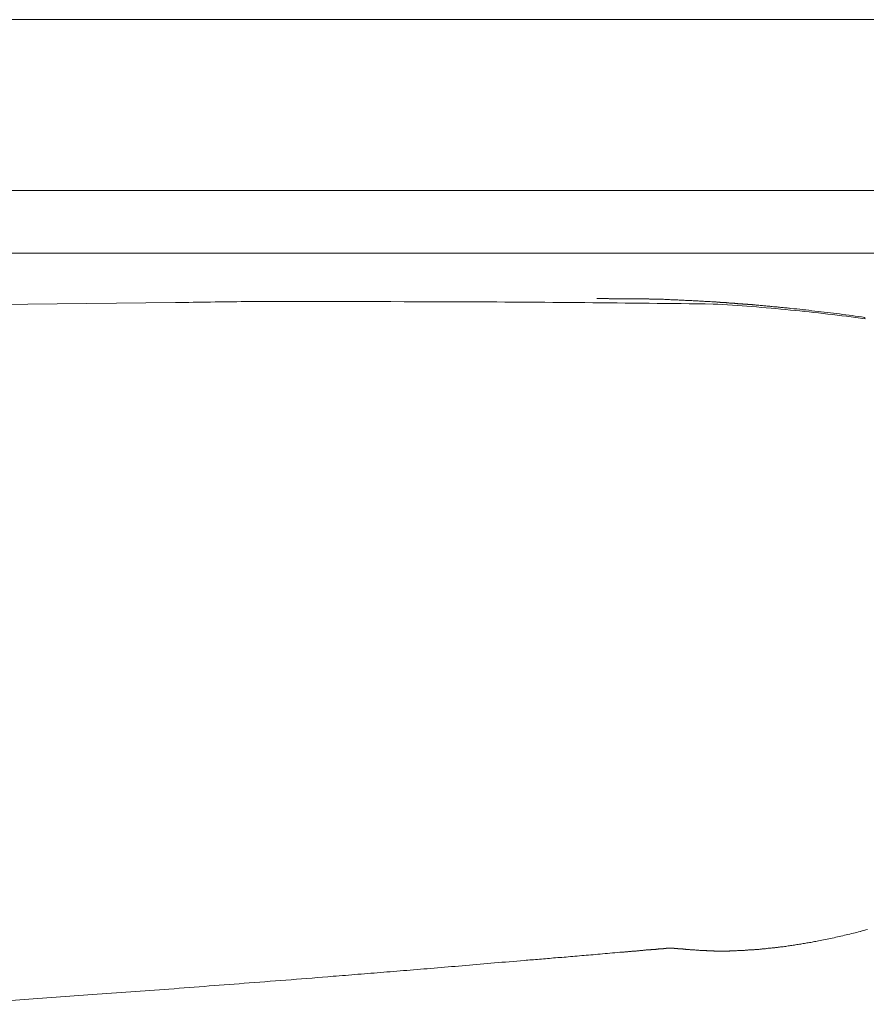
# Model space of a CAD drawing. Units: inches. Extents: x 3476 to 124092, y 545 to 21494.
# Drawn here: x 30359 to 30505, y 16776 to 16945 of the extents above; entities that cross this region are included whole.
import ezdxf

# ---------------------------------------------------------------- set-up
doc = ezdxf.new("R2010")
doc.units = ezdxf.units.IN
doc.header["$MEASUREMENT"] = 0
doc.layers.get('0').update_dxf_attribs({"lineweight": 13})

msp = doc.modelspace()

# ---------------------------------------------------------------- linework, layer by layer
at = {"lineweight": 13}
for p, q in [((29806.63, 16945.13), (31140.67, 16945.13)), ((30294.03, 16915.76), (30778.89, 16915.72)), ((31331.26, 16905), (29809.1, 16905)), ((30458.4, 16897.18), (30458.65, 16897.18)), ((30458.65, 16897.18), (30458.97, 16897.18)), ((30458.97, 16897.18), (30459.28, 16897.18)), ((30459.28, 16897.18), (30459.6, 16897.18)), ((30459.6, 16897.18), (30459.67, 16897.18)), ((30459.67, 16897.18), (30459.78, 16897.18)), ((30459.78, 16897.18), (30459.89, 16897.18)), ((30459.89, 16897.18), (30460.03, 16897.18)), ((30460.03, 16897.18), (30460.2, 16897.18)), ((30460.2, 16897.18), (30460.42, 16897.18)), ((30460.63, 16897.14), (30460.81, 16897.14)), ((30460.81, 16897.14), (30460.95, 16897.14)), ((30460.95, 16897.14), (30461.12, 16897.14)), ((30461.12, 16897.14), (30461.23, 16897.14)), ((30461.23, 16897.14), (30461.37, 16897.14)), ((30461.37, 16897.14), (30461.44, 16897.14)), ((30461.44, 16897.14), (30461.55, 16897.14)), ((30461.55, 16897.14), (30461.62, 16897.14)), ((30461.62, 16897.14), (30461.66, 16897.14)), ((30461.66, 16897.14), (30461.69, 16897.14)), ((30461.69, 16897.14), (30461.73, 16897.14)), ((30461.73, 16897.14), (30461.76, 16897.14)), ((30461.76, 16897.14), (30461.8, 16897.14)), ((30461.8, 16897.14), (30461.83, 16897.14)), ((30461.87, 16897.14), (30461.9, 16897.14)), ((30461.9, 16897.14), (30461.97, 16897.14)), ((30461.97, 16897.14), (30462.01, 16897.14)), ((30462.01, 16897.14), (30462.04, 16897.14)), ((30462.04, 16897.14), (30462.12, 16897.14)), ((30462.12, 16897.14), (30462.15, 16897.14)), ((30462.15, 16897.14), (30462.22, 16897.14)), ((30462.22, 16897.14), (30462.26, 16897.14)), ((30462.26, 16897.14), (30462.33, 16897.14)), ((30462.33, 16897.14), (30462.36, 16897.14)), ((30462.36, 16897.14), (30462.43, 16897.14)), ((30462.43, 16897.14), (30462.5, 16897.14)), ((30462.5, 16897.14), (30462.58, 16897.14)), ((30462.58, 16897.14), (30462.61, 16897.14)), ((30462.61, 16897.14), (30462.68, 16897.14)), ((30462.68, 16897.14), (30462.75, 16897.14)), ((30462.75, 16897.14), (30462.82, 16897.14)), ((30462.82, 16897.14), (30462.89, 16897.14)), ((30462.96, 16897.14), (30463.04, 16897.14)), ((30463.04, 16897.14), (30463.11, 16897.14)), ((30463.11, 16897.14), (30463.18, 16897.14)), ((30463.18, 16897.14), (30463.28, 16897.14)), ((30463.28, 16897.14), (30463.35, 16897.14)), ((30463.35, 16897.14), (30463.42, 16897.14)), ((30463.53, 16897.14), (30463.6, 16897.14)), ((30463.6, 16897.14), (30463.71, 16897.14)), ((30463.71, 16897.14), (30463.78, 16897.14)), ((30463.78, 16897.14), (30463.88, 16897.14)), ((30463.88, 16897.14), (30463.96, 16897.14)), ((30463.96, 16897.14), (30464.06, 16897.14)), ((30464.06, 16897.14), (30464.24, 16897.14)), ((30464.42, 16897.14), (30464.59, 16897.14)), ((30464.98, 16897.14), (30465.16, 16897.14)), ((30465.34, 16897.14), (30465.51, 16897.14)), ((30465.69, 16897.11), (30465.87, 16897.11)), ((30466.4, 16897.11), (30466.57, 16897.11)), ((30467.95, 16897.07), (30468.13, 16897.07)), ((30385.93, 16896.47), (30301.11, 16895.51)), ((30468.94, 16785.29), (30468.8, 16785.29)), ((30470.08, 16785.39), (30470.01, 16785.39)), ((30470.32, 16785.39), (30470.25, 16785.39)), ((30470.47, 16785.43), (30470.43, 16785.43)), ((30470.54, 16785.43), (30470.5, 16785.43)), ((30470.57, 16785.43), (30470.54, 16785.43)), ((30470.61, 16785.43), (30470.61, 16785.43)), ((30470.68, 16785.43), (30470.64, 16785.43)), ((30470.75, 16785.43), (30470.68, 16785.43)), ((30470.78, 16785.43), (30470.75, 16785.43)), ((30470.82, 16785.43), (30470.78, 16785.43)), ((30470.89, 16785.43), (30470.82, 16785.43)), ((30470.93, 16785.43), (30470.89, 16785.43)), ((30470.96, 16785.43), (30470.93, 16785.43)), ((30471.03, 16785.43), (30470.96, 16785.43)), ((30471.07, 16785.43), (30471.03, 16785.43)), ((30471.14, 16785.43), (30471.07, 16785.43)), ((30471.17, 16785.43), (30471.14, 16785.43)), ((30471.28, 16785.43), (30471.24, 16785.43)), ((30471.42, 16785.43), (30471.35, 16785.43)), ((30471.46, 16785.43), (30471.42, 16785.43)), ((30471.53, 16785.43), (30471.46, 16785.43)), ((30471.63, 16785.43), (30471.6, 16785.43)), ((30471.88, 16785.39), (30471.81, 16785.39)), ((30472.24, 16785.39), (30472.16, 16785.39)), ((30477.86, 16785), (30477.76, 16785)), ((30478.36, 16785), (30478.25, 16785)), ((30478.5, 16785), (30478.36, 16785)), ((30478.75, 16784.97), (30478.61, 16784.97)), ((30479.1, 16784.97), (30478.99, 16784.97)), ((30479.24, 16784.97), (30479.1, 16784.97)), ((30479.49, 16784.97), (30479.35, 16784.97)), ((30479.6, 16784.97), (30479.49, 16784.97)), ((30479.74, 16784.97), (30479.6, 16784.97)), ((30479.84, 16784.97), (30479.74, 16784.97)), ((30479.99, 16784.97), (30479.84, 16784.97)), ((30480.09, 16784.97), (30479.99, 16784.97)), ((30480.23, 16784.97), (30480.09, 16784.97)), ((30480.34, 16784.97), (30480.23, 16784.97)), ((30480.48, 16784.97), (30480.34, 16784.97)), ((30480.73, 16784.97), (30480.59, 16784.97)), ((30480.83, 16784.97), (30480.73, 16784.97)), ((30481.22, 16784.97), (30481.08, 16784.97)), ((30481.47, 16785), (30481.37, 16785)), ((30481.72, 16785), (30481.61, 16785)), ((30482.11, 16785), (30481.97, 16785))]:
    msp.add_line(p, q, dxfattribs=at)
for centre, radius, start, end in [((30413.35, 15437.79), 1458.94, 90.60292, 91.07685), ((30404.04, 4431.21), 12465.44, 89.860747, 90.027785), ((30415.89, 12310.17), 4586.48, 89.21878, 89.7696), ((30463.79, 16619.63), 276.98, 84.2095, 86.9701), ((30453.86, 16511.6), 385.46, 82.439, 84.3612), ((30489.97, 16853.55), 41.89, 81.796, 84.6716), ((30491.99, 16851.9), 43.3, 81.9311, 84.7601), ((30506.44, 16933.77), 39.74, 260.9589, 264.098), ((30501.67, 16892.86), 3.03, 16.3246, 20.551), ((30499.78, 16802.57), 14.79, 280.8457, 285.6354), ((30430.32, 16983.78), 201.04, 274.4483, 274.8226), ((30452.95, 16807.14), 23.13, 273.2574, 277.1315), ((30460.58, 16756.84), 27.64, 93.2763, 96.6632), ((30462.27, 16755.84), 28.79, 93.2032, 96.5258), ((30447.6, 16552.87), 229.79, 94.1392, 95.3167), ((30250.87, 18755.61), 1981.64, 274.27525, 274.69396), ((30400.81, 16954.66), 174.47, 274.019, 275.4299), ((30405.79, 16952.88), 172.29, 273.8361, 275.3118), ((30265.32, 18121.47), 1348.16, 273.48113, 273.98902), ((30260.46, 18262.53), 1489.22, 273.79803, 274.28118)]:
    msp.add_arc(centre, radius, start, end, dxfattribs=at)
for points in [[(30460.42, 16897.18), (30460.49, 16897.14), (30460.56, 16897.14), (30460.63, 16897.14)], [(30461.83, 16897.14), (30461.87, 16897.14), (30461.87, 16897.14), (30461.87, 16897.14)], [(30462.89, 16897.14), (30462.93, 16897.14), (30462.93, 16897.14), (30462.96, 16897.14)], [(30463.42, 16897.14), (30463.46, 16897.14), (30463.5, 16897.14), (30463.53, 16897.14)], [(30464.24, 16897.14), (30464.31, 16897.14), (30464.38, 16897.14), (30464.42, 16897.14)], [(30464.59, 16897.14), (30464.66, 16897.14), (30464.73, 16897.14), (30464.8, 16897.14)], [(30464.8, 16897.14), (30464.84, 16897.14), (30464.91, 16897.14), (30464.98, 16897.14)], [(30465.16, 16897.14), (30465.23, 16897.14), (30465.26, 16897.14), (30465.34, 16897.14)], [(30465.51, 16897.14), (30465.58, 16897.14), (30465.65, 16897.14), (30465.69, 16897.11)], [(30465.87, 16897.11), (30465.94, 16897.11), (30466.01, 16897.11), (30466.04, 16897.11)], [(30466.04, 16897.11), (30466.11, 16897.11), (30466.18, 16897.11), (30466.22, 16897.11)], [(30466.22, 16897.11), (30466.29, 16897.11), (30466.36, 16897.11), (30466.4, 16897.11)], [(30466.57, 16897.11), (30466.64, 16897.11), (30466.72, 16897.11), (30466.75, 16897.11)], [(30466.75, 16897.11), (30466.82, 16897.11), (30466.89, 16897.11), (30466.93, 16897.11)], [(30466.93, 16897.11), (30467, 16897.11), (30467.03, 16897.11), (30467.1, 16897.11)], [(30467.1, 16897.11), (30467.18, 16897.11), (30467.21, 16897.11), (30467.28, 16897.11)], [(30467.28, 16897.11), (30467.35, 16897.11), (30467.39, 16897.11), (30467.46, 16897.07)], [(30467.46, 16897.07), (30467.49, 16897.07), (30467.56, 16897.07), (30467.64, 16897.07)], [(30467.64, 16897.07), (30467.67, 16897.07), (30467.74, 16897.07), (30467.78, 16897.07)], [(30467.78, 16897.07), (30467.85, 16897.07), (30467.88, 16897.07), (30467.95, 16897.07)], [(30468.13, 16897.07), (30468.17, 16897.07), (30468.24, 16897.07), (30468.27, 16897.07)], [(30468.27, 16897.07), (30468.34, 16897.07), (30468.41, 16897.07), (30468.45, 16897.07)], [(30468.45, 16897.07), (30468.52, 16897.07), (30468.56, 16897.07), (30468.63, 16897.07)], [(30468.63, 16897.07), (30468.66, 16897.07), (30468.73, 16897.07), (30468.77, 16897.04)], [(30468.77, 16897.04), (30468.84, 16897.04), (30468.87, 16897.04), (30468.94, 16897.04)], [(30468.94, 16897.04), (30468.98, 16897.04), (30469.05, 16897.04), (30469.12, 16897.04)], [(30469.12, 16897.04), (30469.23, 16897.04), (30469.37, 16897.04), (30469.51, 16897.04)], [(30469.51, 16897.04), (30469.65, 16897.04), (30469.76, 16897.04), (30469.9, 16897.04)], [(30469.9, 16897.04), (30470.04, 16897), (30470.18, 16897), (30470.32, 16897)], [(30470.32, 16897), (30470.43, 16897), (30470.57, 16897), (30470.71, 16897)], [(30470.71, 16897), (30470.86, 16897), (30471, 16896.97), (30471.14, 16896.97)], [(30471.14, 16896.97), (30471.28, 16896.97), (30471.42, 16896.97), (30471.56, 16896.97)], [(30471.56, 16896.97), (30471.67, 16896.97), (30471.81, 16896.97), (30471.95, 16896.93)], [(30471.95, 16896.93), (30472.09, 16896.93), (30472.24, 16896.93), (30472.38, 16896.93)], [(30472.38, 16896.93), (30472.52, 16896.93), (30472.66, 16896.89), (30472.8, 16896.89)], [(30472.8, 16896.89), (30472.94, 16896.89), (30473.08, 16896.89), (30473.23, 16896.89)], [(30473.23, 16896.89), (30473.37, 16896.89), (30473.54, 16896.86), (30473.69, 16896.86)], [(30473.69, 16896.86), (30473.83, 16896.86), (30473.97, 16896.86), (30474.11, 16896.86)], [(30474.11, 16896.86), (30474.25, 16896.82), (30474.39, 16896.82), (30474.54, 16896.82)], [(30474.54, 16896.82), (30474.68, 16896.82), (30474.85, 16896.82), (30475, 16896.79)], [(30475, 16896.79), (30475.14, 16896.79), (30475.28, 16896.79), (30475.42, 16896.79)], [(30475.42, 16896.79), (30475.6, 16896.75), (30475.74, 16896.75), (30475.88, 16896.75)], [(30475.88, 16896.75), (30476.02, 16896.75), (30476.16, 16896.75), (30476.34, 16896.72)], [(30476.34, 16896.72), (30476.48, 16896.72), (30476.62, 16896.72), (30476.8, 16896.72)], [(30476.8, 16896.72), (30476.94, 16896.68), (30477.08, 16896.68), (30477.23, 16896.68)], [(30477.23, 16896.68), (30477.4, 16896.68), (30477.54, 16896.65), (30477.69, 16896.65)], [(30477.69, 16896.65), (30477.86, 16896.65), (30478, 16896.65), (30478.18, 16896.61)], [(30478.18, 16896.61), (30478.32, 16896.61), (30478.46, 16896.61), (30478.64, 16896.58)], [(30478.64, 16896.58), (30478.68, 16896.58), (30478.75, 16896.58), (30478.78, 16896.58)], [(30478.78, 16896.58), (30478.85, 16896.58), (30478.92, 16896.58), (30478.96, 16896.58)], [(30478.96, 16896.58), (30479.03, 16896.58), (30479.07, 16896.58), (30479.14, 16896.54)], [(30479.14, 16896.54), (30479.21, 16896.54), (30479.24, 16896.54), (30479.31, 16896.54)], [(30479.31, 16896.54), (30479.35, 16896.54), (30479.42, 16896.54), (30479.45, 16896.54)], [(30479.45, 16896.54), (30479.53, 16896.54), (30479.6, 16896.54), (30479.63, 16896.51)], [(30479.63, 16896.51), (30479.7, 16896.51), (30479.74, 16896.51), (30479.81, 16896.51)], [(30479.81, 16896.51), (30479.88, 16896.51), (30479.91, 16896.51), (30479.99, 16896.51)], [(30479.99, 16896.51), (30480.02, 16896.51), (30480.09, 16896.51), (30480.16, 16896.47)], [(30480.16, 16896.47), (30480.2, 16896.47), (30480.27, 16896.47), (30480.3, 16896.47)], [(30480.3, 16896.47), (30480.37, 16896.47), (30480.45, 16896.47), (30480.48, 16896.47)], [(30480.48, 16896.47), (30480.55, 16896.47), (30480.59, 16896.47), (30480.66, 16896.47)], [(30480.66, 16896.47), (30480.69, 16896.47), (30480.76, 16896.43), (30480.83, 16896.43)], [(30480.83, 16896.43), (30480.87, 16896.43), (30480.94, 16896.43), (30480.98, 16896.43)], [(30480.98, 16896.43), (30481.05, 16896.43), (30481.12, 16896.43), (30481.15, 16896.43)], [(30481.15, 16896.43), (30481.22, 16896.4), (30481.26, 16896.4), (30481.33, 16896.4)], [(30481.33, 16896.4), (30481.4, 16896.4), (30481.44, 16896.4), (30481.51, 16896.4)], [(30481.51, 16896.4), (30481.58, 16896.4), (30481.61, 16896.4), (30481.68, 16896.4)], [(30481.68, 16896.4), (30481.72, 16896.36), (30481.79, 16896.36), (30481.86, 16896.36)], [(30481.86, 16896.36), (30481.9, 16896.36), (30481.97, 16896.36), (30482, 16896.36)], [(30482, 16896.36), (30482.07, 16896.36), (30482.14, 16896.36), (30482.18, 16896.33)], [(30482.18, 16896.33), (30482.25, 16896.33), (30482.29, 16896.33), (30482.36, 16896.33)], [(30482.36, 16896.33), (30482.43, 16896.33), (30482.46, 16896.33), (30482.53, 16896.33)], [(30482.53, 16896.33), (30482.57, 16896.33), (30482.64, 16896.29), (30482.71, 16896.29)], [(30482.71, 16896.29), (30482.75, 16896.29), (30482.82, 16896.29), (30482.89, 16896.29)], [(30482.89, 16896.29), (30482.92, 16896.29), (30482.99, 16896.29), (30483.03, 16896.29)], [(30483.03, 16896.29), (30483.1, 16896.29), (30483.17, 16896.26), (30483.21, 16896.26)], [(30483.21, 16896.26), (30483.28, 16896.26), (30483.35, 16896.26), (30483.38, 16896.26)], [(30483.38, 16896.26), (30483.45, 16896.26), (30483.49, 16896.26), (30483.56, 16896.22)], [(30483.56, 16896.22), (30483.63, 16896.22), (30483.67, 16896.22), (30483.74, 16896.22)], [(30483.74, 16896.22), (30483.81, 16896.22), (30483.84, 16896.22), (30483.91, 16896.22)], [(30483.91, 16896.22), (30483.95, 16896.22), (30484.02, 16896.19), (30484.09, 16896.19)], [(30484.09, 16896.19), (30484.13, 16896.19), (30484.2, 16896.19), (30484.27, 16896.19)], [(30484.27, 16896.19), (30484.3, 16896.19), (30484.37, 16896.19), (30484.41, 16896.15)], [(30484.41, 16896.15), (30484.48, 16896.15), (30484.55, 16896.15), (30484.59, 16896.15)], [(30484.59, 16896.15), (30484.66, 16896.15), (30484.73, 16896.15), (30484.76, 16896.15)], [(30484.76, 16896.15), (30484.83, 16896.12), (30484.87, 16896.12), (30484.94, 16896.12)], [(30484.94, 16896.12), (30485.01, 16896.12), (30485.05, 16896.12), (30485.12, 16896.12)], [(30485.12, 16896.12), (30485.19, 16896.12), (30485.22, 16896.12), (30485.29, 16896.08)], [(30485.29, 16896.08), (30485.36, 16896.08), (30485.4, 16896.08), (30485.47, 16896.08)], [(30485.47, 16896.08), (30485.61, 16896.08), (30485.75, 16896.05), (30485.86, 16896.05)], [(30485.86, 16896.05), (30486, 16896.05), (30486.14, 16896.01), (30486.28, 16896.01)], [(30486.28, 16896.01), (30486.43, 16896.01), (30486.57, 16895.97), (30486.71, 16895.97)], [(30486.71, 16895.97), (30486.85, 16895.97), (30486.99, 16895.94), (30487.13, 16895.94)], [(30487.13, 16895.94), (30487.24, 16895.9), (30487.38, 16895.9), (30487.52, 16895.9)], [(30487.52, 16895.9), (30487.66, 16895.87), (30487.81, 16895.87), (30487.95, 16895.87)], [(30487.95, 16895.87), (30488.09, 16895.83), (30488.23, 16895.83), (30488.37, 16895.83)], [(30488.37, 16895.83), (30488.51, 16895.8), (30488.65, 16895.8), (30488.8, 16895.76)], [(30488.8, 16895.76), (30488.94, 16895.76), (30489.08, 16895.76), (30489.22, 16895.73)], [(30489.22, 16895.73), (30489.36, 16895.73), (30489.5, 16895.73), (30489.65, 16895.69)], [(30489.65, 16895.69), (30489.79, 16895.69), (30489.93, 16895.69), (30490.07, 16895.66)], [(30490.07, 16895.66), (30490.21, 16895.66), (30490.35, 16895.62), (30490.49, 16895.62)], [(30490.49, 16895.62), (30490.64, 16895.59), (30490.78, 16895.59), (30490.92, 16895.59)], [(30490.92, 16895.59), (30491.06, 16895.55), (30491.24, 16895.55), (30491.38, 16895.51)], [(30491.38, 16895.51), (30491.52, 16895.51), (30491.66, 16895.51), (30491.8, 16895.48)], [(30491.8, 16895.48), (30492.48, 16895.41), (30493.18, 16895.34), (30493.86, 16895.27)], [(30498.07, 16894.77), (30498.78, 16894.7), (30499.48, 16894.59), (30500.19, 16894.52)], [(30502.35, 16894.24), (30503.06, 16894.13), (30503.8, 16894.03), (30504.51, 16893.92)], [(30505, 16788.68), (30504.58, 16788.58), (30504.19, 16788.44), (30503.76, 16788.33)], [(30495.66, 16786.53), (30495.38, 16786.49), (30495.09, 16786.42), (30494.81, 16786.38)], [(30496.55, 16786.7), (30496.26, 16786.63), (30495.94, 16786.6), (30495.66, 16786.53)], [(30497.71, 16786.95), (30497.32, 16786.84), (30496.94, 16786.77), (30496.55, 16786.7)], [(30498.92, 16787.2), (30498.53, 16787.09), (30498.14, 16787.02), (30497.71, 16786.95)], [(30500.12, 16787.45), (30499.73, 16787.38), (30499.34, 16787.27), (30498.92, 16787.2)], [(30501.32, 16787.73), (30500.93, 16787.66), (30500.54, 16787.55), (30500.12, 16787.45)], [(30502.56, 16788.05), (30502.14, 16787.94), (30501.75, 16787.84), (30501.32, 16787.73)], [(30463.39, 16784.83), (30463.28, 16784.83), (30463.21, 16784.79), (30463.14, 16784.79)], [(30463.64, 16784.83), (30463.53, 16784.83), (30463.46, 16784.83), (30463.39, 16784.83)], [(30463.85, 16784.86), (30463.78, 16784.86), (30463.71, 16784.86), (30463.64, 16784.83)], [(30464.1, 16784.9), (30464.03, 16784.86), (30463.92, 16784.86), (30463.85, 16784.86)], [(30464.31, 16784.9), (30464.24, 16784.9), (30464.17, 16784.9), (30464.1, 16784.9)], [(30464.56, 16784.93), (30464.49, 16784.93), (30464.38, 16784.9), (30464.31, 16784.9)], [(30464.77, 16784.93), (30464.7, 16784.93), (30464.63, 16784.93), (30464.56, 16784.93)], [(30464.98, 16784.97), (30464.91, 16784.97), (30464.84, 16784.97), (30464.77, 16784.93)], [(30465.19, 16784.97), (30465.12, 16784.97), (30465.05, 16784.97), (30464.98, 16784.97)], [(30465.41, 16785), (30465.34, 16785), (30465.26, 16784.97), (30465.19, 16784.97)], [(30465.58, 16785), (30465.55, 16785), (30465.48, 16785), (30465.41, 16785)], [(30465.8, 16785.04), (30465.72, 16785.04), (30465.65, 16785), (30465.58, 16785)], [(30466.01, 16785.04), (30465.94, 16785.04), (30465.87, 16785.04), (30465.8, 16785.04)], [(30466.18, 16785.08), (30466.11, 16785.08), (30466.04, 16785.04), (30466.01, 16785.04)], [(30466.36, 16785.08), (30466.29, 16785.08), (30466.26, 16785.08), (30466.18, 16785.08)], [(30466.54, 16785.11), (30466.5, 16785.11), (30466.43, 16785.08), (30466.36, 16785.08)], [(30466.72, 16785.11), (30466.68, 16785.11), (30466.61, 16785.11), (30466.54, 16785.11)], [(30466.89, 16785.15), (30466.86, 16785.11), (30466.79, 16785.11), (30466.72, 16785.11)], [(30467.07, 16785.15), (30467, 16785.15), (30466.96, 16785.15), (30466.89, 16785.15)], [(30467.25, 16785.15), (30467.18, 16785.15), (30467.14, 16785.15), (30467.07, 16785.15)], [(30467.39, 16785.18), (30467.35, 16785.15), (30467.28, 16785.15), (30467.25, 16785.15)], [(30467.56, 16785.18), (30467.49, 16785.18), (30467.46, 16785.18), (30467.39, 16785.18)], [(30467.71, 16785.18), (30467.67, 16785.18), (30467.6, 16785.18), (30467.56, 16785.18)], [(30467.85, 16785.22), (30467.81, 16785.22), (30467.78, 16785.22), (30467.71, 16785.18)], [(30468.02, 16785.22), (30467.95, 16785.22), (30467.92, 16785.22), (30467.85, 16785.22)], [(30468.17, 16785.22), (30468.1, 16785.22), (30468.06, 16785.22), (30468.02, 16785.22)], [(30468.31, 16785.25), (30468.24, 16785.25), (30468.2, 16785.25), (30468.17, 16785.22)], [(30468.41, 16785.25), (30468.38, 16785.25), (30468.34, 16785.25), (30468.31, 16785.25)], [(30468.56, 16785.25), (30468.52, 16785.25), (30468.48, 16785.25), (30468.41, 16785.25)], [(30468.7, 16785.29), (30468.63, 16785.29), (30468.59, 16785.29), (30468.56, 16785.25)], [(30468.8, 16785.29), (30468.77, 16785.29), (30468.73, 16785.29), (30468.7, 16785.29)], [(30469.05, 16785.32), (30469.02, 16785.32), (30468.98, 16785.29), (30468.94, 16785.29)], [(30469.16, 16785.32), (30469.12, 16785.32), (30469.09, 16785.32), (30469.05, 16785.32)], [(30469.26, 16785.32), (30469.23, 16785.32), (30469.19, 16785.32), (30469.16, 16785.32)], [(30469.37, 16785.32), (30469.33, 16785.32), (30469.3, 16785.32), (30469.26, 16785.32)], [(30469.48, 16785.36), (30469.44, 16785.32), (30469.4, 16785.32), (30469.37, 16785.32)], [(30469.58, 16785.36), (30469.55, 16785.36), (30469.51, 16785.36), (30469.48, 16785.36)], [(30469.65, 16785.36), (30469.62, 16785.36), (30469.62, 16785.36), (30469.58, 16785.36)], [(30469.76, 16785.36), (30469.72, 16785.36), (30469.69, 16785.36), (30469.65, 16785.36)], [(30469.83, 16785.36), (30469.79, 16785.36), (30469.79, 16785.36), (30469.76, 16785.36)], [(30469.9, 16785.39), (30469.9, 16785.36), (30469.86, 16785.36), (30469.83, 16785.36)], [(30470.01, 16785.39), (30469.97, 16785.39), (30469.94, 16785.39), (30469.9, 16785.39)], [(30470.15, 16785.39), (30470.11, 16785.39), (30470.08, 16785.39), (30470.08, 16785.39)], [(30470.18, 16785.39), (30470.18, 16785.39), (30470.15, 16785.39), (30470.15, 16785.39)], [(30470.25, 16785.39), (30470.25, 16785.39), (30470.22, 16785.39), (30470.18, 16785.39)], [(30470.36, 16785.43), (30470.36, 16785.39), (30470.32, 16785.39), (30470.32, 16785.39)], [(30470.43, 16785.43), (30470.4, 16785.43), (30470.4, 16785.43), (30470.36, 16785.43)], [(30470.5, 16785.43), (30470.5, 16785.43), (30470.47, 16785.43), (30470.47, 16785.43)], [(30470.61, 16785.43), (30470.57, 16785.43), (30470.57, 16785.43), (30470.57, 16785.43)], [(30470.64, 16785.43), (30470.64, 16785.43), (30470.61, 16785.43), (30470.61, 16785.43)], [(30471.24, 16785.43), (30471.21, 16785.43), (30471.21, 16785.43), (30471.17, 16785.43)], [(30471.35, 16785.43), (30471.32, 16785.43), (30471.32, 16785.43), (30471.28, 16785.43)], [(30471.6, 16785.43), (30471.56, 16785.43), (30471.53, 16785.43), (30471.53, 16785.43)], [(30471.7, 16785.43), (30471.67, 16785.43), (30471.67, 16785.43), (30471.63, 16785.43)], [(30471.78, 16785.39), (30471.74, 16785.39), (30471.74, 16785.43), (30471.7, 16785.43)], [(30471.81, 16785.39), (30471.81, 16785.39), (30471.78, 16785.39), (30471.78, 16785.39)], [(30471.95, 16785.39), (30471.95, 16785.39), (30471.92, 16785.39), (30471.88, 16785.39)], [(30472.02, 16785.39), (30471.99, 16785.39), (30471.99, 16785.39), (30471.95, 16785.39)], [(30472.09, 16785.39), (30472.06, 16785.39), (30472.06, 16785.39), (30472.02, 16785.39)], [(30472.16, 16785.39), (30472.13, 16785.39), (30472.09, 16785.39), (30472.09, 16785.39)], [(30472.31, 16785.39), (30472.27, 16785.39), (30472.24, 16785.39), (30472.24, 16785.39)], [(30472.38, 16785.36), (30472.34, 16785.36), (30472.31, 16785.39), (30472.31, 16785.39)], [(30472.45, 16785.36), (30472.41, 16785.36), (30472.38, 16785.36), (30472.38, 16785.36)], [(30472.52, 16785.36), (30472.48, 16785.36), (30472.45, 16785.36), (30472.45, 16785.36)], [(30472.59, 16785.36), (30472.55, 16785.36), (30472.52, 16785.36), (30472.52, 16785.36)], [(30472.66, 16785.36), (30472.62, 16785.36), (30472.59, 16785.36), (30472.59, 16785.36)], [(30472.73, 16785.36), (30472.7, 16785.36), (30472.7, 16785.36), (30472.66, 16785.36)], [(30472.8, 16785.36), (30472.77, 16785.36), (30472.77, 16785.36), (30472.73, 16785.36)], [(30472.87, 16785.32), (30472.87, 16785.32), (30472.84, 16785.32), (30472.8, 16785.36)], [(30472.94, 16785.32), (30472.94, 16785.32), (30472.91, 16785.32), (30472.87, 16785.32)], [(30473.05, 16785.32), (30473.01, 16785.32), (30472.98, 16785.32), (30472.94, 16785.32)], [(30473.12, 16785.32), (30473.08, 16785.32), (30473.05, 16785.32), (30473.05, 16785.32)], [(30473.19, 16785.32), (30473.16, 16785.32), (30473.16, 16785.32), (30473.12, 16785.32)], [(30473.3, 16785.29), (30473.26, 16785.32), (30473.23, 16785.32), (30473.19, 16785.32)], [(30473.37, 16785.29), (30473.33, 16785.29), (30473.3, 16785.29), (30473.3, 16785.29)], [(30473.44, 16785.29), (30473.4, 16785.29), (30473.4, 16785.29), (30473.37, 16785.29)], [(30473.65, 16785.29), (30473.58, 16785.29), (30473.51, 16785.29), (30473.44, 16785.29)], [(30473.86, 16785.25), (30473.79, 16785.25), (30473.72, 16785.25), (30473.65, 16785.29)], [(30474.04, 16785.22), (30474, 16785.25), (30473.93, 16785.25), (30473.86, 16785.25)], [(30474.25, 16785.22), (30474.18, 16785.22), (30474.11, 16785.22), (30474.04, 16785.22)], [(30474.39, 16785.22), (30474.36, 16785.22), (30474.29, 16785.22), (30474.25, 16785.22)], [(30474.57, 16785.18), (30474.5, 16785.18), (30474.46, 16785.18), (30474.39, 16785.22)], [(30474.71, 16785.18), (30474.64, 16785.18), (30474.61, 16785.18), (30474.57, 16785.18)], [(30474.85, 16785.18), (30474.78, 16785.18), (30474.75, 16785.18), (30474.71, 16785.18)], [(30474.96, 16785.15), (30474.93, 16785.15), (30474.89, 16785.15), (30474.85, 16785.18)], [(30475.07, 16785.15), (30475.03, 16785.15), (30475, 16785.15), (30474.96, 16785.15)], [(30475.31, 16785.15), (30475.24, 16785.15), (30475.14, 16785.15), (30475.07, 16785.15)], [(30475.6, 16785.11), (30475.49, 16785.11), (30475.42, 16785.11), (30475.31, 16785.15)], [(30475.85, 16785.11), (30475.77, 16785.11), (30475.67, 16785.11), (30475.6, 16785.11)], [(30476.13, 16785.08), (30476.02, 16785.08), (30475.95, 16785.11), (30475.85, 16785.11)], [(30476.38, 16785.08), (30476.31, 16785.08), (30476.2, 16785.08), (30476.13, 16785.08)], [(30476.66, 16785.04), (30476.55, 16785.08), (30476.48, 16785.08), (30476.38, 16785.08)], [(30476.77, 16785.04), (30476.73, 16785.04), (30476.69, 16785.04), (30476.66, 16785.04)], [(30476.87, 16785.04), (30476.84, 16785.04), (30476.8, 16785.04), (30476.77, 16785.04)], [(30477.01, 16785.04), (30476.98, 16785.04), (30476.94, 16785.04), (30476.87, 16785.04)], [(30477.12, 16785.04), (30477.08, 16785.04), (30477.05, 16785.04), (30477.01, 16785.04)], [(30477.26, 16785.04), (30477.23, 16785.04), (30477.19, 16785.04), (30477.12, 16785.04)], [(30477.37, 16785), (30477.33, 16785.04), (30477.3, 16785.04), (30477.26, 16785.04)], [(30477.51, 16785), (30477.47, 16785), (30477.44, 16785), (30477.37, 16785)], [(30477.61, 16785), (30477.58, 16785), (30477.54, 16785), (30477.51, 16785)], [(30477.76, 16785), (30477.72, 16785), (30477.69, 16785), (30477.61, 16785)], [(30478, 16785), (30477.97, 16785), (30477.9, 16785), (30477.86, 16785)], [(30478.11, 16785), (30478.07, 16785), (30478.04, 16785), (30478, 16785)], [(30478.25, 16785), (30478.22, 16785), (30478.15, 16785), (30478.11, 16785)], [(30478.61, 16784.97), (30478.57, 16784.97), (30478.53, 16785), (30478.5, 16785)], [(30478.85, 16784.97), (30478.82, 16784.97), (30478.78, 16784.97), (30478.75, 16784.97)], [(30478.99, 16784.97), (30478.96, 16784.97), (30478.89, 16784.97), (30478.85, 16784.97)], [(30479.35, 16784.97), (30479.31, 16784.97), (30479.28, 16784.97), (30479.24, 16784.97)], [(30480.59, 16784.97), (30480.55, 16784.97), (30480.52, 16784.97), (30480.48, 16784.97)], [(30480.98, 16784.97), (30480.94, 16784.97), (30480.91, 16784.97), (30480.83, 16784.97)], [(30481.08, 16784.97), (30481.05, 16784.97), (30481.01, 16784.97), (30480.98, 16784.97)], [(30481.37, 16785), (30481.29, 16785), (30481.26, 16784.97), (30481.22, 16784.97)], [(30481.61, 16785), (30481.54, 16785), (30481.51, 16785), (30481.47, 16785)], [(30481.86, 16785), (30481.79, 16785), (30481.75, 16785), (30481.72, 16785)], [(30481.97, 16785), (30481.93, 16785), (30481.9, 16785), (30481.86, 16785)], [(30482.21, 16785), (30482.18, 16785), (30482.14, 16785), (30482.11, 16785)], [(30482.36, 16785), (30482.32, 16785), (30482.25, 16785), (30482.21, 16785)], [(30482.6, 16785.04), (30482.53, 16785.04), (30482.43, 16785), (30482.36, 16785)], [(30482.89, 16785.04), (30482.78, 16785.04), (30482.71, 16785.04), (30482.6, 16785.04)], [(30483.13, 16785.04), (30483.06, 16785.04), (30482.96, 16785.04), (30482.89, 16785.04)], [(30483.42, 16785.08), (30483.31, 16785.08), (30483.24, 16785.04), (30483.13, 16785.04)], [(30483.7, 16785.08), (30483.59, 16785.08), (30483.52, 16785.08), (30483.42, 16785.08)], [(30483.95, 16785.11), (30483.88, 16785.08), (30483.77, 16785.08), (30483.7, 16785.08)], [(30484.23, 16785.11), (30484.13, 16785.11), (30484.05, 16785.11), (30483.95, 16785.11)], [(30484.51, 16785.15), (30484.41, 16785.11), (30484.34, 16785.11), (30484.23, 16785.11)], [(30484.8, 16785.15), (30484.69, 16785.15), (30484.59, 16785.15), (30484.51, 16785.15)], [(30485.05, 16785.15), (30484.97, 16785.15), (30484.87, 16785.15), (30484.8, 16785.15)], [(30485.33, 16785.18), (30485.26, 16785.18), (30485.15, 16785.18), (30485.05, 16785.15)], [(30485.61, 16785.22), (30485.51, 16785.18), (30485.43, 16785.18), (30485.33, 16785.18)], [(30485.89, 16785.22), (30485.79, 16785.22), (30485.72, 16785.22), (30485.61, 16785.22)], [(30486.18, 16785.25), (30486.07, 16785.25), (30486, 16785.25), (30485.89, 16785.22)], [(30486.46, 16785.29), (30486.35, 16785.25), (30486.25, 16785.25), (30486.18, 16785.25)], [(30486.74, 16785.29), (30486.64, 16785.29), (30486.53, 16785.29), (30486.46, 16785.29)], [(30487.03, 16785.32), (30486.92, 16785.32), (30486.81, 16785.32), (30486.74, 16785.29)], [(30487.31, 16785.36), (30487.2, 16785.36), (30487.1, 16785.32), (30487.03, 16785.32)], [(30487.59, 16785.39), (30487.49, 16785.36), (30487.42, 16785.36), (30487.31, 16785.36)], [(30487.88, 16785.43), (30487.77, 16785.39), (30487.7, 16785.39), (30487.59, 16785.39)], [(30488.16, 16785.43), (30488.09, 16785.43), (30487.98, 16785.43), (30487.88, 16785.43)], [(30488.44, 16785.46), (30488.37, 16785.46), (30488.27, 16785.46), (30488.16, 16785.43)], [(30488.76, 16785.5), (30488.65, 16785.5), (30488.55, 16785.5), (30488.44, 16785.46)], [(30489.04, 16785.54), (30488.94, 16785.54), (30488.83, 16785.54), (30488.76, 16785.5)], [(30489.33, 16785.57), (30489.22, 16785.57), (30489.15, 16785.54), (30489.04, 16785.54)], [(30489.61, 16785.61), (30489.54, 16785.61), (30489.43, 16785.57), (30489.33, 16785.57)], [(30490.49, 16785.71), (30490.21, 16785.68), (30489.89, 16785.64), (30489.61, 16785.61)], [(30491.34, 16785.85), (30491.06, 16785.78), (30490.78, 16785.75), (30490.49, 16785.71)], [(30492.19, 16785.96), (30491.91, 16785.92), (30491.63, 16785.89), (30491.34, 16785.85)], [(30493.04, 16786.1), (30492.76, 16786.07), (30492.48, 16786), (30492.19, 16785.96)], [(30493.93, 16786.24), (30493.64, 16786.17), (30493.36, 16786.14), (30493.04, 16786.1)], [(30494.81, 16786.38), (30494.49, 16786.35), (30494.21, 16786.28), (30493.93, 16786.24)], [(30445.91, 16783.34), (30444.21, 16783.2), (30442.51, 16783.06), (30440.81, 16782.92)], [(30448.53, 16783.55), (30448.1, 16783.52), (30447.64, 16783.48), (30447.22, 16783.45)], [(30449.91, 16783.66), (30449.45, 16783.62), (30448.99, 16783.59), (30448.53, 16783.55)], [(30451.32, 16783.8), (30450.86, 16783.77), (30450.37, 16783.7), (30449.91, 16783.66)], [(30452.77, 16783.91), (30452.28, 16783.87), (30451.82, 16783.84), (30451.32, 16783.8)], [(30454.26, 16784.05), (30453.76, 16784.01), (30453.27, 16783.94), (30452.77, 16783.91)], [(30457.37, 16784.3), (30456.84, 16784.26), (30456.35, 16784.23), (30455.82, 16784.19)], [(30462.36, 16784.76), (30461.8, 16784.69), (30461.23, 16784.65), (30460.66, 16784.58)], [(30462.65, 16784.76), (30462.54, 16784.76), (30462.47, 16784.76), (30462.36, 16784.76)], [(30462.89, 16784.79), (30462.79, 16784.79), (30462.72, 16784.76), (30462.65, 16784.76)], [(30463.14, 16784.79), (30463.07, 16784.79), (30462.96, 16784.79), (30462.89, 16784.79)], [(30426.3, 16781.68), (30424.78, 16781.57), (30423.26, 16781.43), (30421.74, 16781.32)], [(30435.86, 16782.49), (30434.23, 16782.35), (30432.64, 16782.21), (30431.01, 16782.07)], [(30440.81, 16782.92), (30439.15, 16782.78), (30437.52, 16782.63), (30435.86, 16782.49)], [(30384.8, 16778.42), (30380.41, 16778.1), (30376.02, 16777.79), (30371.63, 16777.47)], [(30398.6, 16779.48), (30394, 16779.13), (30389.4, 16778.78), (30384.8, 16778.42)]]:
    msp.add_open_spline(points, degree=3, dxfattribs=at)

doc.saveas('drawing.dxf')
